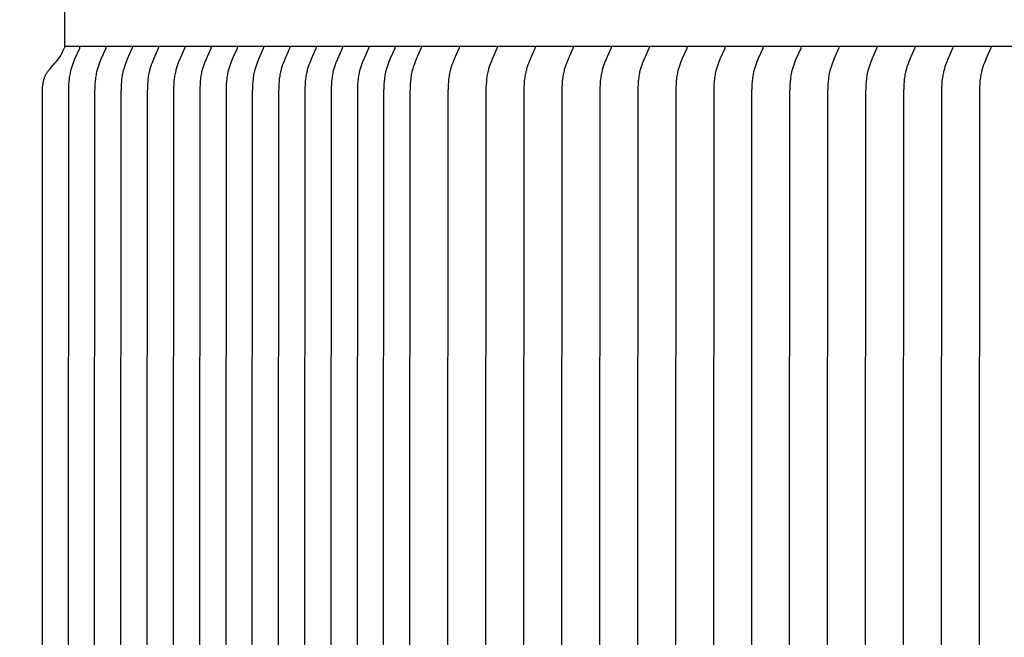
# Model space of a CAD drawing. Units: inches. Extents: x -10 to 111, y -8 to 46.
# Drawn here: x -2 to 0, y 11 to 12 of the extents above; entities that cross this region are included whole.
import ezdxf

# ---------------------------------------------------------------- set-up
doc = ezdxf.new("R2010")
doc.units = ezdxf.units.IN
doc.header["$MEASUREMENT"] = 0
doc.linetypes.add('ACAD_ISO02W100', pattern=[15, 12, -3])
doc.layers.add('Dimension (ANSI)', color=5, linetype='Continuous', lineweight=25)
doc.layers.add('PV', color=250, linetype='Continuous')
doc.styles.add('Arial', font='arial.ttf')
doc.dimstyles.new('Dimensions', dxfattribs={"dimtxt": 0.089844, "dimasz": 0.125, "dimexe": 0.0625, "dimexo": 0.125, "dimgap": 0.09, "dimtad": 0, "dimtih": 1, "dimtoh": 1, "dimzin": 0, "dimdsep": 46, "dimlunit": 5, "dimtxsty": 'Arial', "dimcen": 0, "dimadec": 0, "dimazin": 0, "dimtfac": 1, "dimtofl": 0, "dimtmove": 0, "dimatfit": 3, "dimfxl": 1, "dimfrac": 2, "dimtolj": 1, "dimtzin": 0, "dimarcsym": 0})

# ---------------------------------------------------------------- blocks, each defined once
blk = doc.blocks.new('*D31')
at = {"layer": 'Defpoints', "color": 0, "transparency": 16777216}
for p in [(-6.3678, 16.2126), (-6.3678, 9.3404), (19.6278, 9.3266)]:
    blk.add_point(p, dxfattribs=at)
at = {"layer": 'Dimension (ANSI)', "color": 0, "lineweight": -2, "transparency": 16777216}
for p, q in [((-6.3678, 9.8404), (-6.3678, 16.4626)), ((19.6278, 9.8266), (19.6278, 16.4626)), ((-5.8678, 16.2126), (3.0999, 16.2126)), ((19.1278, 16.2126), (10.1624, 16.2126))]:
    blk.add_line(p, q, dxfattribs=at)
at = {"layer": 'Dimension (ANSI)', "color": 0, "transparency": 16777216}
for points in [[(-5.8678, 16.2959), (-5.8678, 16.1293), (-6.3678, 16.2126)], [(19.1278, 16.2959), (19.1278, 16.1293), (19.6278, 16.2126)]]:
    blk.add_solid(points, dxfattribs=at)
at = {"layer": 'Dimension (ANSI)', "color": 0, "transparency": 16777216, "insert": (6.6311, 16.2126), "char_height": 0.359375, "attachment_point": 5, "style": 'Arial'}
blk.add_mtext('\\A1;Head Width = 26" [66.03 cm]', dxfattribs=at)
blk = doc.blocks.new('*D32')
at = {"layer": 'Defpoints', "color": 0, "linetype": 'ACAD_ISO02W100', "ltscale": 0.01, "transparency": 16777216}
for p in [(-8.8443, 14.9122), (-2.3739, 14.9122), (-2.3739, 9.4122)]:
    blk.add_point(p, dxfattribs=at)
at = {"layer": 'Dimension (ANSI)', "color": 0, "linetype": 'ACAD_ISO02W100', "lineweight": -2, "ltscale": 0.01, "transparency": 16777216}
for p, q in [((-2.8739, 14.9122), (-9.0943, 14.9122)), ((-8.8443, 14.4122), (-8.8443, 13.6569)), ((-8.8443, 9.9122), (-8.8443, 10.6671)), ((-2.8739, 9.4122), (-9.0943, 9.4122))]:
    blk.add_line(p, q, dxfattribs=at)
at = {"layer": 'Dimension (ANSI)', "color": 0, "linetype": 'ACAD_ISO02W100', "ltscale": 0.01, "transparency": 16777216}
for points in [[(-8.9277, 14.4122), (-8.761, 14.4122), (-8.8443, 14.9122)], [(-8.9277, 9.9122), (-8.761, 9.9122), (-8.8443, 9.4122)]]:
    blk.add_solid(points, dxfattribs=at)
at = {"layer": 'Dimension (ANSI)', "color": 0, "linetype": 'ACAD_ISO02W100', "ltscale": 0.01, "transparency": 16777216, "insert": (-8.8443, 12.162), "char_height": 0.359375, "attachment_point": 5, "style": 'Arial'}
blk.add_mtext('\\A1;*Height of \\PInner Louvers \\P5 1/2"\\P [13.97 cm]', dxfattribs=at)

msp = doc.modelspace()

# ---------------------------------------------------------------- linework, layer by layer
at = {"layer": 'PV', "color": 1}
for points in [[(-2.3739, 12.0997), (-2.3739, 12.2247)], [(-2.4267, 9.5212), (-2.4267, 11.9907), (-2.4264, 12.0006), (-2.4262, 12.0039), (-2.4259, 12.0072), (-2.4255, 12.0105), (-2.4252, 12.0121), (-2.425, 12.0138), (-2.4247, 12.0154), (-2.4243, 12.0171), (-2.424, 12.0187), (-2.4235, 12.0204), (-2.4231, 12.022), (-2.4226, 12.0237), (-2.422, 12.0253), (-2.4214, 12.027), (-2.4208, 12.0286), (-2.4201, 12.0303), (-2.4193, 12.0319), (-2.4185, 12.0336), (-2.4176, 12.0352), (-2.4166, 12.0369), (-2.4156, 12.0385), (-2.4146, 12.0401), (-2.4134, 12.0418), (-2.4122, 12.0434), (-2.4112, 12.0447), (-2.4102, 12.046), (-2.408, 12.0485), (-2.3966, 12.0609), (-2.3945, 12.0634), (-2.3927, 12.0655), (-2.391, 12.0676), (-2.3894, 12.0698), (-2.3879, 12.0719), (-2.3865, 12.074), (-2.3852, 12.076), (-2.3839, 12.0781), (-2.3827, 12.0802), (-2.3816, 12.0822), (-2.3805, 12.0843), (-2.3785, 12.0884), (-2.3747, 12.0965), (-2.3745, 12.0969), (-2.3743, 12.0973), (-2.3742, 12.0975), (-2.3742, 12.0976), (-2.3741, 12.0978), (-2.374, 12.098), (-2.374, 12.0981), (-2.374, 12.0982), (-2.374, 12.0983), (-2.374, 12.0984), (-2.3739, 12.0985), (-2.3739, 12.0986), (-2.3739, 12.0987), (-2.3739, 12.0988), (-2.3739, 12.0989), (-2.3739, 12.0991), (-2.3739, 12.0992), (-2.3739, 12.0993), (-2.3739, 12.0994), (-2.3739, 12.0995), (-2.3739, 12.0996), (-2.3739, 12.0997)], [(6.6286, 12.0997), (-2.3739, 12.0997)], [(-2.3659, 10.7559), (-2.3652, 11.9907), (-2.3648, 12.0039), (-2.3645, 12.0104), (-2.364, 12.017), (-2.3633, 12.0235), (-2.3629, 12.0268), (-2.3625, 12.03), (-2.3619, 12.0333), (-2.3613, 12.0365), (-2.3606, 12.0397), (-2.3599, 12.0429), (-2.3593, 12.0454), (-2.3586, 12.0478), (-2.3571, 12.0526), (-2.3555, 12.0574), (-2.3537, 12.0622), (-2.3504, 12.0705), (-2.3393, 12.0954), (-2.3391, 12.0958), (-2.3391, 12.096), (-2.339, 12.0961), (-2.3389, 12.0963), (-2.3389, 12.0965), (-2.3388, 12.0966), (-2.3388, 12.0967), (-2.3388, 12.0968), (-2.3388, 12.0969), (-2.3388, 12.097), (-2.3387, 12.0971), (-2.3387, 12.0972), (-2.3387, 12.0973), (-2.3387, 12.0974), (-2.3387, 12.0976), (-2.3387, 12.0977), (-2.3387, 12.0978), (-2.3387, 12.0979), (-2.3387, 12.098), (-2.3387, 12.0981), (-2.3387, 12.0982)], [(-2.3044, 10.7559), (-2.3037, 11.9907), (-2.3033, 12.0039), (-2.303, 12.0104), (-2.3025, 12.017), (-2.3018, 12.0235), (-2.3014, 12.0268), (-2.301, 12.03), (-2.3004, 12.0333), (-2.2998, 12.0365), (-2.2992, 12.0397), (-2.2984, 12.0429), (-2.2978, 12.0454), (-2.2971, 12.0478), (-2.2956, 12.0526), (-2.294, 12.0574), (-2.2923, 12.0622), (-2.2889, 12.0705), (-2.2778, 12.0954), (-2.2777, 12.0958), (-2.2776, 12.096), (-2.2775, 12.0961), (-2.2774, 12.0963), (-2.2774, 12.0965), (-2.2774, 12.0966), (-2.2773, 12.0967), (-2.2773, 12.0968), (-2.2773, 12.0969), (-2.2773, 12.097), (-2.2772, 12.0971), (-2.2772, 12.0972), (-2.2772, 12.0973), (-2.2772, 12.0974), (-2.2772, 12.0976), (-2.2772, 12.0977), (-2.2772, 12.0978), (-2.2772, 12.0979), (-2.2772, 12.098), (-2.2772, 12.0981), (-2.2772, 12.0982)], [(-2.2429, 10.7559), (-2.2422, 11.9907), (-2.2418, 12.0039), (-2.2415, 12.0104), (-2.241, 12.017), (-2.2404, 12.0235), (-2.2399, 12.0268), (-2.2395, 12.03), (-2.2389, 12.0333), (-2.2383, 12.0365), (-2.2377, 12.0397), (-2.2369, 12.0429), (-2.2363, 12.0454), (-2.2356, 12.0478), (-2.2341, 12.0526), (-2.2325, 12.0574), (-2.2308, 12.0622), (-2.2274, 12.0705), (-2.2163, 12.0954), (-2.2162, 12.0958), (-2.2161, 12.096), (-2.216, 12.0961), (-2.2159, 12.0963), (-2.2159, 12.0965), (-2.2159, 12.0966), (-2.2158, 12.0967), (-2.2158, 12.0968), (-2.2158, 12.0969), (-2.2158, 12.097), (-2.2158, 12.0971), (-2.2157, 12.0972), (-2.2157, 12.0973), (-2.2157, 12.0974), (-2.2157, 12.0976), (-2.2157, 12.0977), (-2.2157, 12.0978), (-2.2157, 12.0979), (-2.2157, 12.098), (-2.2157, 12.0981), (-2.2157, 12.0982)], [(-2.1814, 10.7559), (-2.1807, 11.9907), (-2.1803, 12.0039), (-2.18, 12.0104), (-2.1795, 12.017), (-2.1789, 12.0235), (-2.1785, 12.0268), (-2.178, 12.03), (-2.1775, 12.0333), (-2.1769, 12.0365), (-2.1762, 12.0397), (-2.1754, 12.0429), (-2.1748, 12.0454), (-2.1741, 12.0478), (-2.1726, 12.0526), (-2.171, 12.0574), (-2.1693, 12.0622), (-2.166, 12.0705), (-2.1548, 12.0954), (-2.1547, 12.0958), (-2.1546, 12.096), (-2.1545, 12.0961), (-2.1545, 12.0963), (-2.1544, 12.0965), (-2.1544, 12.0966), (-2.1543, 12.0967), (-2.1543, 12.0968), (-2.1543, 12.0969), (-2.1543, 12.097), (-2.1543, 12.0971), (-2.1543, 12.0972), (-2.1542, 12.0973), (-2.1542, 12.0974), (-2.1542, 12.0976), (-2.1542, 12.0977), (-2.1542, 12.0978), (-2.1542, 12.0979), (-2.1542, 12.098), (-2.1542, 12.0981), (-2.1543, 12.0982)], [(-2.1199, 10.7559), (-2.1192, 11.9907), (-2.1189, 12.0039), (-2.1185, 12.0104), (-2.118, 12.017), (-2.1174, 12.0235), (-2.117, 12.0268), (-2.1165, 12.03), (-2.116, 12.0333), (-2.1154, 12.0365), (-2.1147, 12.0397), (-2.1139, 12.0429), (-2.1133, 12.0454), (-2.1126, 12.0478), (-2.1112, 12.0526), (-2.1095, 12.0574), (-2.1078, 12.0622), (-2.1045, 12.0705), (-2.0933, 12.0954), (-2.0932, 12.0958), (-2.0931, 12.096), (-2.093, 12.0961), (-2.093, 12.0963), (-2.0929, 12.0965), (-2.0929, 12.0966), (-2.0929, 12.0967), (-2.0928, 12.0968), (-2.0928, 12.0969), (-2.0928, 12.097), (-2.0928, 12.0971), (-2.0928, 12.0972), (-2.0928, 12.0973), (-2.0927, 12.0974), (-2.0927, 12.0976), (-2.0927, 12.0977), (-2.0927, 12.0978), (-2.0927, 12.0979), (-2.0927, 12.098), (-2.0927, 12.0981), (-2.0928, 12.0982)], [(-2.0584, 10.7559), (-2.0577, 11.9907), (-2.0574, 12.0039), (-2.057, 12.0104), (-2.0566, 12.017), (-2.0559, 12.0235), (-2.0555, 12.0268), (-2.055, 12.03), (-2.0545, 12.0333), (-2.0539, 12.0365), (-2.0532, 12.0397), (-2.0525, 12.0429), (-2.0518, 12.0454), (-2.0511, 12.0478), (-2.0497, 12.0526), (-2.048, 12.0574), (-2.0463, 12.0622), (-2.043, 12.0705), (-2.0319, 12.0954), (-2.0317, 12.0958), (-2.0316, 12.096), (-2.0315, 12.0961), (-2.0315, 12.0963), (-2.0314, 12.0965), (-2.0314, 12.0966), (-2.0314, 12.0967), (-2.0313, 12.0968), (-2.0313, 12.0969), (-2.0313, 12.097), (-2.0313, 12.0971), (-2.0313, 12.0972), (-2.0313, 12.0973), (-2.0313, 12.0974), (-2.0312, 12.0976), (-2.0312, 12.0977), (-2.0312, 12.0978), (-2.0312, 12.0979), (-2.0313, 12.098), (-2.0313, 12.0981), (-2.0313, 12.0982)], [(-1.9969, 10.7559), (-1.9962, 11.9907), (-1.9959, 12.0039), (-1.9955, 12.0104), (-1.9951, 12.017), (-1.9944, 12.0235), (-1.994, 12.0268), (-1.9935, 12.03), (-1.993, 12.0333), (-1.9924, 12.0365), (-1.9917, 12.0397), (-1.991, 12.0429), (-1.9903, 12.0454), (-1.9897, 12.0478), (-1.9882, 12.0526), (-1.9866, 12.0574), (-1.9848, 12.0622), (-1.9815, 12.0705), (-1.9704, 12.0954), (-1.9702, 12.0958), (-1.9701, 12.096), (-1.9701, 12.0961), (-1.97, 12.0963), (-1.9699, 12.0965), (-1.9699, 12.0966), (-1.9699, 12.0967), (-1.9699, 12.0968), (-1.9698, 12.0969), (-1.9698, 12.097), (-1.9698, 12.0971), (-1.9698, 12.0972), (-1.9698, 12.0973), (-1.9698, 12.0974), (-1.9698, 12.0976), (-1.9698, 12.0977), (-1.9698, 12.0978), (-1.9698, 12.0979), (-1.9698, 12.098), (-1.9698, 12.0981), (-1.9698, 12.0982)], [(-1.9355, 10.7559), (-1.9347, 11.9907), (-1.9344, 12.0039), (-1.9341, 12.0104), (-1.9336, 12.017), (-1.9329, 12.0235), (-1.9325, 12.0268), (-1.932, 12.03), (-1.9315, 12.0333), (-1.9309, 12.0365), (-1.9302, 12.0397), (-1.9295, 12.0429), (-1.9288, 12.0454), (-1.9282, 12.0478), (-1.9267, 12.0526), (-1.9251, 12.0574), (-1.9233, 12.0622), (-1.92, 12.0705), (-1.9089, 12.0954), (-1.9087, 12.0958), (-1.9086, 12.096), (-1.9086, 12.0961), (-1.9085, 12.0963), (-1.9084, 12.0965), (-1.9084, 12.0966), (-1.9084, 12.0967), (-1.9084, 12.0968), (-1.9083, 12.0969), (-1.9083, 12.097), (-1.9083, 12.0971), (-1.9083, 12.0972), (-1.9083, 12.0973), (-1.9083, 12.0974), (-1.9083, 12.0976), (-1.9083, 12.0977), (-1.9083, 12.0978), (-1.9083, 12.0979), (-1.9083, 12.098), (-1.9083, 12.0981), (-1.9083, 12.0982)], [(-1.874, 10.7559), (-1.8733, 11.9907), (-1.8729, 12.0039), (-1.8726, 12.0104), (-1.8721, 12.017), (-1.8714, 12.0235), (-1.871, 12.0268), (-1.8705, 12.03), (-1.87, 12.0333), (-1.8694, 12.0365), (-1.8687, 12.0397), (-1.868, 12.0429), (-1.8674, 12.0454), (-1.8667, 12.0478), (-1.8652, 12.0526), (-1.8636, 12.0574), (-1.8618, 12.0622), (-1.8585, 12.0705), (-1.8474, 12.0954), (-1.8472, 12.0958), (-1.8472, 12.096), (-1.8471, 12.0961), (-1.847, 12.0963), (-1.847, 12.0965), (-1.8469, 12.0966), (-1.8469, 12.0967), (-1.8469, 12.0968), (-1.8469, 12.0969), (-1.8468, 12.097), (-1.8468, 12.0971), (-1.8468, 12.0972), (-1.8468, 12.0973), (-1.8468, 12.0974), (-1.8468, 12.0976), (-1.8468, 12.0977), (-1.8468, 12.0978), (-1.8468, 12.0979), (-1.8468, 12.098), (-1.8468, 12.0981), (-1.8468, 12.0982)], [(-1.8125, 10.7559), (-1.8118, 11.9907), (-1.8114, 12.0039), (-1.8111, 12.0104), (-1.8106, 12.017), (-1.8099, 12.0235), (-1.8095, 12.0268), (-1.8091, 12.03), (-1.8085, 12.0333), (-1.8079, 12.0365), (-1.8072, 12.0397), (-1.8065, 12.0429), (-1.8059, 12.0454), (-1.8052, 12.0478), (-1.8037, 12.0526), (-1.8021, 12.0574), (-1.8003, 12.0622), (-1.797, 12.0705), (-1.7859, 12.0954), (-1.7857, 12.0958), (-1.7857, 12.096), (-1.7856, 12.0961), (-1.7855, 12.0963), (-1.7855, 12.0965), (-1.7854, 12.0966), (-1.7854, 12.0967), (-1.7854, 12.0968), (-1.7854, 12.0969), (-1.7853, 12.097), (-1.7853, 12.0971), (-1.7853, 12.0972), (-1.7853, 12.0973), (-1.7853, 12.0974), (-1.7853, 12.0976), (-1.7853, 12.0977), (-1.7853, 12.0978), (-1.7853, 12.0979), (-1.7853, 12.098), (-1.7853, 12.0981), (-1.7853, 12.0982)], [(-1.751, 10.7559), (-1.7503, 11.9907), (-1.7499, 12.0039), (-1.7496, 12.0104), (-1.7491, 12.017), (-1.7484, 12.0235), (-1.748, 12.0268), (-1.7476, 12.03), (-1.747, 12.0333), (-1.7464, 12.0365), (-1.7458, 12.0397), (-1.745, 12.0429), (-1.7444, 12.0454), (-1.7437, 12.0478), (-1.7422, 12.0526), (-1.7406, 12.0574), (-1.7389, 12.0622), (-1.7355, 12.0705), (-1.7244, 12.0954), (-1.7243, 12.0958), (-1.7242, 12.096), (-1.7241, 12.0961), (-1.724, 12.0963), (-1.724, 12.0965), (-1.7239, 12.0966), (-1.7239, 12.0967), (-1.7239, 12.0968), (-1.7239, 12.0969), (-1.7239, 12.097), (-1.7238, 12.0971), (-1.7238, 12.0972), (-1.7238, 12.0973), (-1.7238, 12.0974), (-1.7238, 12.0976), (-1.7238, 12.0977), (-1.7238, 12.0978), (-1.7238, 12.0979), (-1.7238, 12.098), (-1.7238, 12.0981), (-1.7238, 12.0982)], [(-1.6895, 10.7559), (-1.6888, 11.9907), (-1.6884, 12.0039), (-1.6881, 12.0104), (-1.6876, 12.017), (-1.687, 12.0235), (-1.6865, 12.0268), (-1.6861, 12.03), (-1.6855, 12.0333), (-1.6849, 12.0365), (-1.6843, 12.0397), (-1.6835, 12.0429), (-1.6829, 12.0454), (-1.6822, 12.0478), (-1.6807, 12.0526), (-1.6791, 12.0574), (-1.6774, 12.0622), (-1.674, 12.0705), (-1.6629, 12.0954), (-1.6628, 12.0958), (-1.6627, 12.096), (-1.6626, 12.0961), (-1.6625, 12.0963), (-1.6625, 12.0965), (-1.6625, 12.0966), (-1.6624, 12.0967), (-1.6624, 12.0968), (-1.6624, 12.0969), (-1.6624, 12.097), (-1.6624, 12.0971), (-1.6623, 12.0972), (-1.6623, 12.0973), (-1.6623, 12.0974), (-1.6623, 12.0976), (-1.6623, 12.0977), (-1.6623, 12.0978), (-1.6623, 12.0979), (-1.6623, 12.098), (-1.6623, 12.0981), (-1.6623, 12.0982)], [(-1.628, 10.7559), (-1.6273, 11.9907), (-1.6269, 12.0039), (-1.6266, 12.0104), (-1.6261, 12.017), (-1.6255, 12.0235), (-1.6251, 12.0268), (-1.6246, 12.03), (-1.6241, 12.0333), (-1.6235, 12.0365), (-1.6228, 12.0397), (-1.622, 12.0429), (-1.6214, 12.0454), (-1.6207, 12.0478), (-1.6192, 12.0526), (-1.6176, 12.0574), (-1.6159, 12.0622), (-1.6126, 12.0705), (-1.6014, 12.0954), (-1.6013, 12.0958), (-1.6012, 12.096), (-1.6011, 12.0961), (-1.6011, 12.0963), (-1.601, 12.0965), (-1.601, 12.0966), (-1.6009, 12.0967), (-1.6009, 12.0968), (-1.6009, 12.0969), (-1.6009, 12.097), (-1.6009, 12.0971), (-1.6008, 12.0972), (-1.6008, 12.0973), (-1.6008, 12.0974), (-1.6008, 12.0976), (-1.6008, 12.0977), (-1.6008, 12.0978), (-1.6008, 12.0979), (-1.6008, 12.098), (-1.6008, 12.0981), (-1.6008, 12.0982)], [(-1.5665, 10.7559), (-1.5658, 11.9907), (-1.5655, 12.0039), (-1.5651, 12.0104), (-1.5646, 12.017), (-1.564, 12.0235), (-1.5636, 12.0268), (-1.5631, 12.03), (-1.5626, 12.0333), (-1.562, 12.0365), (-1.5613, 12.0397), (-1.5605, 12.0429), (-1.5599, 12.0454), (-1.5592, 12.0478), (-1.5578, 12.0526), (-1.5561, 12.0574), (-1.5544, 12.0622), (-1.5511, 12.0705), (-1.5399, 12.0954), (-1.5398, 12.0958), (-1.5397, 12.096), (-1.5396, 12.0961), (-1.5396, 12.0963), (-1.5395, 12.0965), (-1.5395, 12.0966), (-1.5395, 12.0967), (-1.5394, 12.0968), (-1.5394, 12.0969), (-1.5394, 12.097), (-1.5394, 12.0971), (-1.5394, 12.0972), (-1.5393, 12.0973), (-1.5393, 12.0974), (-1.5393, 12.0976), (-1.5393, 12.0977), (-1.5393, 12.0978), (-1.5393, 12.0979), (-1.5393, 12.098), (-1.5393, 12.0981), (-1.5394, 12.0982)], [(-1.4776, 10.7559), (-1.4769, 11.9907), (-1.4766, 12.0039), (-1.4763, 12.0104), (-1.4758, 12.017), (-1.4751, 12.0235), (-1.4747, 12.0268), (-1.4742, 12.03), (-1.4737, 12.0333), (-1.4731, 12.0365), (-1.4724, 12.0397), (-1.4717, 12.0429), (-1.471, 12.0454), (-1.4704, 12.0478), (-1.4689, 12.0526), (-1.4673, 12.0574), (-1.4655, 12.0622), (-1.4622, 12.0705), (-1.4511, 12.0954), (-1.4509, 12.0958), (-1.4508, 12.096), (-1.4508, 12.0961), (-1.4507, 12.0963), (-1.4506, 12.0965), (-1.4506, 12.0966), (-1.4506, 12.0967), (-1.4506, 12.0968), (-1.4505, 12.0969), (-1.4505, 12.097), (-1.4505, 12.0971), (-1.4505, 12.0972), (-1.4505, 12.0973), (-1.4505, 12.0974), (-1.4505, 12.0976), (-1.4505, 12.0977), (-1.4505, 12.0978), (-1.4505, 12.0979), (-1.4505, 12.098), (-1.4505, 12.0981), (-1.4505, 12.0982)], [(-1.3888, 10.7559), (-1.3881, 11.9907), (-1.3877, 12.0039), (-1.3874, 12.0104), (-1.3869, 12.017), (-1.3862, 12.0235), (-1.3858, 12.0268), (-1.3854, 12.03), (-1.3848, 12.0333), (-1.3842, 12.0365), (-1.3835, 12.0397), (-1.3828, 12.0429), (-1.3822, 12.0454), (-1.3815, 12.0478), (-1.38, 12.0526), (-1.3784, 12.0574), (-1.3767, 12.0622), (-1.3733, 12.0705), (-1.3622, 12.0954), (-1.362, 12.0958), (-1.362, 12.096), (-1.3619, 12.0961), (-1.3618, 12.0963), (-1.3618, 12.0965), (-1.3617, 12.0966), (-1.3617, 12.0967), (-1.3617, 12.0968), (-1.3617, 12.0969), (-1.3617, 12.097), (-1.3616, 12.0971), (-1.3616, 12.0972), (-1.3616, 12.0973), (-1.3616, 12.0974), (-1.3616, 12.0976), (-1.3616, 12.0977), (-1.3616, 12.0978), (-1.3616, 12.0979), (-1.3616, 12.098), (-1.3616, 12.0981), (-1.3616, 12.0982)], [(-1.2999, 10.7559), (-1.2992, 11.9907), (-1.2988, 12.0039), (-1.2985, 12.0104), (-1.298, 12.017), (-1.2974, 12.0235), (-1.297, 12.0268), (-1.2965, 12.03), (-1.296, 12.0333), (-1.2954, 12.0365), (-1.2947, 12.0397), (-1.2939, 12.0429), (-1.2933, 12.0454), (-1.2926, 12.0478), (-1.2911, 12.0526), (-1.2895, 12.0574), (-1.2878, 12.0622), (-1.2845, 12.0705), (-1.2733, 12.0954), (-1.2732, 12.0958), (-1.2731, 12.096), (-1.273, 12.0961), (-1.273, 12.0963), (-1.2729, 12.0965), (-1.2729, 12.0966), (-1.2728, 12.0967), (-1.2728, 12.0968), (-1.2728, 12.0969), (-1.2728, 12.097), (-1.2728, 12.0971), (-1.2727, 12.0972), (-1.2727, 12.0973), (-1.2727, 12.0974), (-1.2727, 12.0976), (-1.2727, 12.0977), (-1.2727, 12.0978), (-1.2727, 12.0979), (-1.2727, 12.098), (-1.2727, 12.0981), (-1.2727, 12.0982)], [(-1.211, 10.7559), (-1.2103, 11.9907), (-1.21, 12.0039), (-1.2096, 12.0104), (-1.2092, 12.017), (-1.2085, 12.0235), (-1.2081, 12.0268), (-1.2076, 12.03), (-1.2071, 12.0333), (-1.2065, 12.0365), (-1.2058, 12.0397), (-1.2051, 12.0429), (-1.2044, 12.0454), (-1.2038, 12.0478), (-1.2023, 12.0526), (-1.2007, 12.0574), (-1.1989, 12.0622), (-1.1956, 12.0705), (-1.1845, 12.0954), (-1.1843, 12.0958), (-1.1842, 12.096), (-1.1842, 12.0961), (-1.1841, 12.0963), (-1.184, 12.0965), (-1.184, 12.0966), (-1.184, 12.0967), (-1.184, 12.0968), (-1.1839, 12.0969), (-1.1839, 12.097), (-1.1839, 12.0971), (-1.1839, 12.0972), (-1.1839, 12.0973), (-1.1839, 12.0974), (-1.1839, 12.0976), (-1.1838, 12.0977), (-1.1838, 12.0978), (-1.1839, 12.0979), (-1.1839, 12.098), (-1.1839, 12.0981), (-1.1839, 12.0982)], [(-1.1222, 10.7559), (-1.1215, 11.9907), (-1.1211, 12.0039), (-1.1208, 12.0104), (-1.1203, 12.017), (-1.1196, 12.0235), (-1.1192, 12.0268), (-1.1187, 12.03), (-1.1182, 12.0333), (-1.1176, 12.0365), (-1.1169, 12.0397), (-1.1162, 12.0429), (-1.1156, 12.0454), (-1.1149, 12.0478), (-1.1134, 12.0526), (-1.1118, 12.0574), (-1.11, 12.0622), (-1.1067, 12.0705), (-1.0956, 12.0954), (-1.0954, 12.0958), (-1.0954, 12.096), (-1.0953, 12.0961), (-1.0952, 12.0963), (-1.0952, 12.0965), (-1.0951, 12.0966), (-1.0951, 12.0967), (-1.0951, 12.0968), (-1.0951, 12.0969), (-1.095, 12.097), (-1.095, 12.0971), (-1.095, 12.0972), (-1.095, 12.0973), (-1.095, 12.0974), (-1.095, 12.0976), (-1.095, 12.0977), (-1.095, 12.0978), (-1.095, 12.0979), (-1.095, 12.098), (-1.095, 12.0981), (-1.095, 12.0982)], [(-1.0333, 10.7559), (-1.0326, 11.9907), (-1.0322, 12.0039), (-1.0319, 12.0104), (-1.0314, 12.017), (-1.0308, 12.0235), (-1.0303, 12.0268), (-1.0299, 12.03), (-1.0293, 12.0333), (-1.0287, 12.0365), (-1.0281, 12.0397), (-1.0273, 12.0429), (-1.0267, 12.0454), (-1.026, 12.0478), (-1.0245, 12.0526), (-1.0229, 12.0574), (-1.0212, 12.0622), (-1.0178, 12.0705), (-1.0067, 12.0954), (-1.0066, 12.0958), (-1.0065, 12.096), (-1.0064, 12.0961), (-1.0063, 12.0963), (-1.0063, 12.0965), (-1.0063, 12.0966), (-1.0062, 12.0967), (-1.0062, 12.0968), (-1.0062, 12.0969), (-1.0062, 12.097), (-1.0062, 12.0971), (-1.0061, 12.0972), (-1.0061, 12.0973), (-1.0061, 12.0974), (-1.0061, 12.0976), (-1.0061, 12.0977), (-1.0061, 12.0978), (-1.0061, 12.0979), (-1.0061, 12.098), (-1.0061, 12.0981), (-1.0061, 12.0982)], [(-0.9444, 10.7559), (-0.9437, 11.9907), (-0.9434, 12.0039), (-0.943, 12.0104), (-0.9425, 12.017), (-0.9419, 12.0235), (-0.9415, 12.0268), (-0.941, 12.03), (-0.9405, 12.0333), (-0.9399, 12.0365), (-0.9392, 12.0397), (-0.9384, 12.0429), (-0.9378, 12.0454), (-0.9371, 12.0478), (-0.9357, 12.0526), (-0.934, 12.0574), (-0.9323, 12.0622), (-0.929, 12.0705), (-0.9179, 12.0954), (-0.9177, 12.0958), (-0.9176, 12.096), (-0.9175, 12.0961), (-0.9175, 12.0963), (-0.9174, 12.0965), (-0.9174, 12.0966), (-0.9174, 12.0967), (-0.9173, 12.0968), (-0.9173, 12.0969), (-0.9173, 12.097), (-0.9173, 12.0971), (-0.9173, 12.0972), (-0.9173, 12.0973), (-0.9172, 12.0974), (-0.9172, 12.0976), (-0.9172, 12.0977), (-0.9172, 12.0978), (-0.9172, 12.0979), (-0.9172, 12.098), (-0.9173, 12.0981), (-0.9173, 12.0982)], [(-0.8556, 10.7559), (-0.8548, 11.9907), (-0.8545, 12.0039), (-0.8542, 12.0104), (-0.8537, 12.017), (-0.853, 12.0235), (-0.8526, 12.0268), (-0.8521, 12.03), (-0.8516, 12.0333), (-0.851, 12.0365), (-0.8503, 12.0397), (-0.8496, 12.0429), (-0.8489, 12.0454), (-0.8483, 12.0478), (-0.8468, 12.0526), (-0.8452, 12.0574), (-0.8434, 12.0622), (-0.8401, 12.0705), (-0.829, 12.0954), (-0.8288, 12.0958), (-0.8287, 12.096), (-0.8287, 12.0961), (-0.8286, 12.0963), (-0.8285, 12.0965), (-0.8285, 12.0966), (-0.8285, 12.0967), (-0.8285, 12.0968), (-0.8284, 12.0969), (-0.8284, 12.097), (-0.8284, 12.0971), (-0.8284, 12.0972), (-0.8284, 12.0973), (-0.8284, 12.0974), (-0.8284, 12.0976), (-0.8284, 12.0977), (-0.8284, 12.0978), (-0.8284, 12.0979), (-0.8284, 12.098), (-0.8284, 12.0981), (-0.8284, 12.0982)], [(-0.7667, 10.7559), (-0.766, 11.9907), (-0.7656, 12.0039), (-0.7653, 12.0104), (-0.7648, 12.017), (-0.7641, 12.0235), (-0.7637, 12.0268), (-0.7633, 12.03), (-0.7627, 12.0333), (-0.7621, 12.0365), (-0.7615, 12.0397), (-0.7607, 12.0429), (-0.7601, 12.0454), (-0.7594, 12.0478), (-0.7579, 12.0526), (-0.7563, 12.0574), (-0.7546, 12.0622), (-0.7512, 12.0705), (-0.7401, 12.0954), (-0.74, 12.0958), (-0.7399, 12.096), (-0.7398, 12.0961), (-0.7397, 12.0963), (-0.7397, 12.0965), (-0.7396, 12.0966), (-0.7396, 12.0967), (-0.7396, 12.0968), (-0.7396, 12.0969), (-0.7396, 12.097), (-0.7395, 12.0971), (-0.7395, 12.0972), (-0.7395, 12.0973), (-0.7395, 12.0974), (-0.7395, 12.0976), (-0.7395, 12.0977), (-0.7395, 12.0978), (-0.7395, 12.0979), (-0.7395, 12.098), (-0.7395, 12.0981), (-0.7395, 12.0982)], [(-0.6778, 10.7559), (-0.6771, 11.9907), (-0.6767, 12.0039), (-0.6764, 12.0104), (-0.6759, 12.017), (-0.6753, 12.0235), (-0.6749, 12.0268), (-0.6744, 12.03), (-0.6739, 12.0333), (-0.6733, 12.0365), (-0.6726, 12.0397), (-0.6718, 12.0429), (-0.6712, 12.0454), (-0.6705, 12.0478), (-0.6691, 12.0526), (-0.6674, 12.0574), (-0.6657, 12.0622), (-0.6624, 12.0705), (-0.6512, 12.0954), (-0.6511, 12.0958), (-0.651, 12.096), (-0.6509, 12.0961), (-0.6509, 12.0963), (-0.6508, 12.0965), (-0.6508, 12.0966), (-0.6508, 12.0967), (-0.6507, 12.0968), (-0.6507, 12.0969), (-0.6507, 12.097), (-0.6507, 12.0971), (-0.6507, 12.0972), (-0.6506, 12.0973), (-0.6506, 12.0974), (-0.6506, 12.0976), (-0.6506, 12.0977), (-0.6506, 12.0978), (-0.6506, 12.0979), (-0.6506, 12.098), (-0.6506, 12.0981), (-0.6507, 12.0982)], [(-0.5889, 10.7559), (-0.5882, 11.9907), (-0.5879, 12.0039), (-0.5875, 12.0104), (-0.5871, 12.017), (-0.5864, 12.0235), (-0.586, 12.0268), (-0.5855, 12.03), (-0.585, 12.0333), (-0.5844, 12.0365), (-0.5837, 12.0397), (-0.583, 12.0429), (-0.5823, 12.0454), (-0.5817, 12.0478), (-0.5802, 12.0526), (-0.5786, 12.0574), (-0.5768, 12.0622), (-0.5735, 12.0705), (-0.5624, 12.0954), (-0.5622, 12.0958), (-0.5621, 12.096), (-0.5621, 12.0961), (-0.562, 12.0963), (-0.5619, 12.0965), (-0.5619, 12.0966), (-0.5619, 12.0967), (-0.5619, 12.0968), (-0.5618, 12.0969), (-0.5618, 12.097), (-0.5618, 12.0971), (-0.5618, 12.0972), (-0.5618, 12.0973), (-0.5618, 12.0974), (-0.5618, 12.0976), (-0.5618, 12.0977), (-0.5618, 12.0978), (-0.5618, 12.0979), (-0.5618, 12.098), (-0.5618, 12.0981), (-0.5618, 12.0982)], [(-0.5001, 10.7559), (-0.4994, 11.9907), (-0.499, 12.0039), (-0.4987, 12.0104), (-0.4982, 12.017), (-0.4975, 12.0235), (-0.4971, 12.0268), (-0.4967, 12.03), (-0.4961, 12.0333), (-0.4955, 12.0365), (-0.4948, 12.0397), (-0.4941, 12.0429), (-0.4935, 12.0454), (-0.4928, 12.0478), (-0.4913, 12.0526), (-0.4897, 12.0574), (-0.4879, 12.0622), (-0.4846, 12.0705), (-0.4735, 12.0954), (-0.4733, 12.0958), (-0.4733, 12.096), (-0.4732, 12.0961), (-0.4731, 12.0963), (-0.4731, 12.0965), (-0.473, 12.0966), (-0.473, 12.0967), (-0.473, 12.0968), (-0.473, 12.0969), (-0.4729, 12.097), (-0.4729, 12.0971), (-0.4729, 12.0972), (-0.4729, 12.0973), (-0.4729, 12.0974), (-0.4729, 12.0976), (-0.4729, 12.0977), (-0.4729, 12.0978), (-0.4729, 12.0979), (-0.4729, 12.098), (-0.4729, 12.0981), (-0.4729, 12.0982)], [(-0.4112, 10.7559), (-0.4105, 11.9907), (-0.4101, 12.0039), (-0.4098, 12.0104), (-0.4093, 12.017), (-0.4087, 12.0235), (-0.4083, 12.0268), (-0.4078, 12.03), (-0.4072, 12.0333), (-0.4066, 12.0365), (-0.406, 12.0397), (-0.4052, 12.0429), (-0.4046, 12.0454), (-0.4039, 12.0478), (-0.4024, 12.0526), (-0.4008, 12.0574), (-0.3991, 12.0622), (-0.3957, 12.0705), (-0.3846, 12.0954), (-0.3845, 12.0958), (-0.3844, 12.096), (-0.3843, 12.0961), (-0.3843, 12.0963), (-0.3842, 12.0965), (-0.3842, 12.0966), (-0.3841, 12.0967), (-0.3841, 12.0968), (-0.3841, 12.0969), (-0.3841, 12.097), (-0.3841, 12.0971), (-0.384, 12.0972), (-0.384, 12.0973), (-0.384, 12.0974), (-0.384, 12.0976), (-0.384, 12.0977), (-0.384, 12.0978), (-0.384, 12.0979), (-0.384, 12.098), (-0.384, 12.0981), (-0.384, 12.0982)], [(-0.3223, 10.7559), (-0.3216, 11.9907), (-0.3213, 12.0039), (-0.3209, 12.0104), (-0.3205, 12.017), (-0.3198, 12.0235), (-0.3194, 12.0268), (-0.3189, 12.03), (-0.3184, 12.0333), (-0.3178, 12.0365), (-0.3171, 12.0397), (-0.3164, 12.0429), (-0.3157, 12.0454), (-0.315, 12.0478), (-0.3136, 12.0526), (-0.312, 12.0574), (-0.3102, 12.0622), (-0.3069, 12.0705), (-0.2958, 12.0954), (-0.2956, 12.0958), (-0.2955, 12.096), (-0.2955, 12.0961), (-0.2954, 12.0963), (-0.2953, 12.0965), (-0.2953, 12.0966), (-0.2953, 12.0967), (-0.2952, 12.0968), (-0.2952, 12.0969), (-0.2952, 12.097), (-0.2952, 12.0971), (-0.2952, 12.0972), (-0.2952, 12.0973), (-0.2952, 12.0974), (-0.2951, 12.0976), (-0.2951, 12.0977), (-0.2951, 12.0978), (-0.2951, 12.0979), (-0.2952, 12.098), (-0.2952, 12.0981), (-0.2952, 12.0982)], [(-0.2335, 10.7559), (-0.2328, 11.9907), (-0.2324, 12.0039), (-0.2321, 12.0104), (-0.2316, 12.017), (-0.2309, 12.0235), (-0.2305, 12.0268), (-0.23, 12.03), (-0.2295, 12.0333), (-0.2289, 12.0365), (-0.2282, 12.0397), (-0.2275, 12.0429), (-0.2269, 12.0454), (-0.2262, 12.0478), (-0.2247, 12.0526), (-0.2231, 12.0574), (-0.2213, 12.0622), (-0.218, 12.0705), (-0.2069, 12.0954), (-0.2067, 12.0958), (-0.2067, 12.096), (-0.2066, 12.0961), (-0.2065, 12.0963), (-0.2065, 12.0965), (-0.2064, 12.0966), (-0.2064, 12.0967), (-0.2064, 12.0968), (-0.2064, 12.0969), (-0.2063, 12.097), (-0.2063, 12.0971), (-0.2063, 12.0972), (-0.2063, 12.0973), (-0.2063, 12.0974), (-0.2063, 12.0976), (-0.2063, 12.0977), (-0.2063, 12.0978), (-0.2063, 12.0979), (-0.2063, 12.098), (-0.2063, 12.0981), (-0.2063, 12.0982)], [(-2.3653, 9.5365), (-2.3659, 10.7559)], [(-2.3039, 9.5365), (-2.3044, 10.7559)], [(-2.2424, 9.5365), (-2.2429, 10.7559)], [(-2.1809, 9.5365), (-2.1814, 10.7559)], [(-2.1194, 9.5365), (-2.1199, 10.7559)], [(-2.0579, 9.5365), (-2.0584, 10.7559)], [(-1.9964, 9.5365), (-1.9969, 10.7559)], [(-1.9349, 9.5365), (-1.9355, 10.7559)], [(-1.8734, 9.5365), (-1.874, 10.7559)], [(-1.8119, 9.5365), (-1.8125, 10.7559)], [(-1.7505, 9.5365), (-1.751, 10.7559)], [(-1.689, 9.5365), (-1.6895, 10.7559)], [(-1.6275, 9.5365), (-1.628, 10.7559)], [(-1.566, 9.5365), (-1.5665, 10.7559)], [(-1.4771, 9.5365), (-1.4776, 10.7559)], [(-1.3883, 9.5365), (-1.3888, 10.7559)], [(-1.2994, 9.5365), (-1.2999, 10.7559)], [(-1.2105, 9.5365), (-1.211, 10.7559)], [(-1.1216, 9.5365), (-1.1222, 10.7559)], [(-1.0328, 9.5365), (-1.0333, 10.7559)], [(-0.9439, 9.5365), (-0.9444, 10.7559)], [(-0.855, 9.5365), (-0.8556, 10.7559)], [(-0.7662, 9.5365), (-0.7667, 10.7559)], [(-0.6773, 9.5365), (-0.6778, 10.7559)], [(-0.5884, 9.5365), (-0.5889, 10.7559)], [(-0.4995, 9.5365), (-0.5001, 10.7559)], [(-0.4107, 9.5365), (-0.4112, 10.7559)], [(-0.3218, 9.5365), (-0.3223, 10.7559)], [(-0.2329, 9.5365), (-0.2335, 10.7559)]]:
    msp.add_lwpolyline(points, dxfattribs=at)

# ---------------------------------------------------------------- dimensions: what is measured, and where the dimension line sits
at = {"layer": 'Dimension (ANSI)'}
dim = msp.add_linear_dim(base=(-6.3678, 16.2126), p1=(19.6278, 9.3266), p2=(-6.3678, 9.3404), text='Head Width = <>', dimstyle='Dimensions', override={"dimdec": 0, "dimpost": '"'}, dxfattribs=at)
dim.commit()
dim.dimension.update_dxf_attribs({"geometry": '*D31', "text_midpoint": (6.6311, 16.2126), "dimtype": 160})
at = {"layer": 'Dimension (ANSI)', "linetype": 'ACAD_ISO02W100', "ltscale": 0.01}
dim = msp.add_linear_dim(base=(-8.8443, 14.9122), p1=(-2.3739, 9.4122), p2=(-2.3739, 14.9122), angle=90, text='*Height of \\PInner Louvers \\P<>\\P[]', dimstyle='Dimensions', override={"dimpost": '"'}, dxfattribs=at)
dim.commit()
dim.dimension.update_dxf_attribs({"geometry": '*D32', "text_midpoint": (-8.8443, 12.162), "dimtype": 160})

doc.saveas('drawing.dxf')
